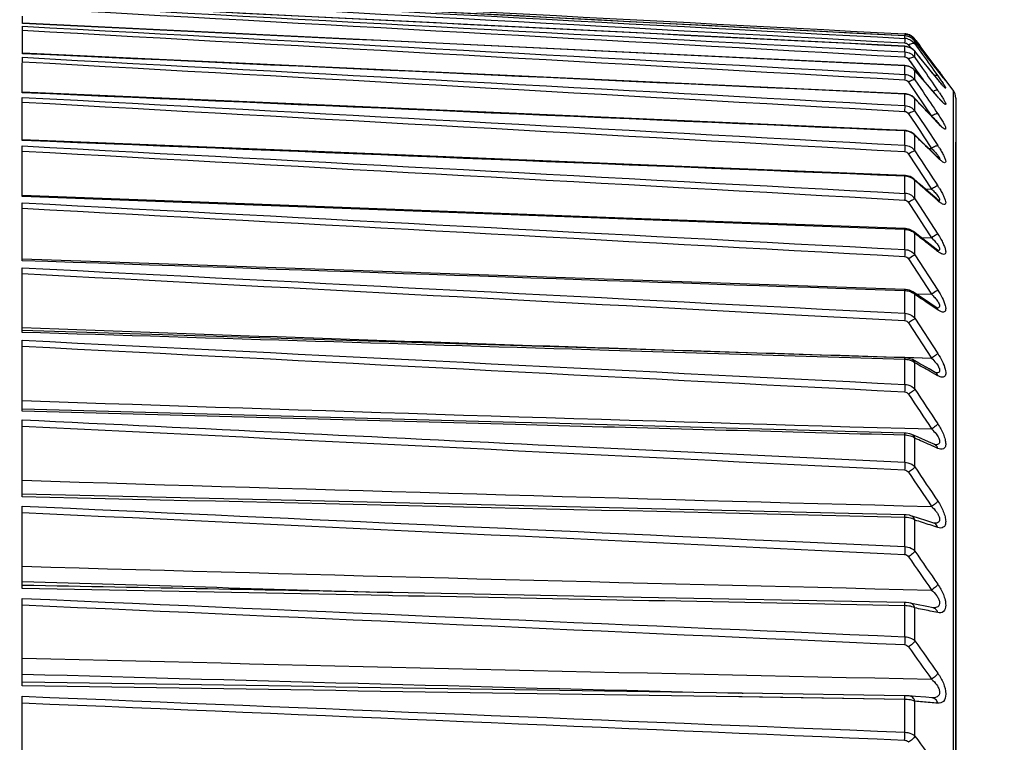
# Model space of a CAD drawing. Extents: x -169 to 3021, y -456 to 1822.
# Drawn here: x 1325 to 1362, y 1348 to 1375 of the extents above; entities that cross this region are included whole.
import ezdxf

# ---------------------------------------------------------------- set-up
doc = ezdxf.new("R2010")
doc.units = 0
doc.header["$LTSCALE"] = 65.395
doc.header["$PDMODE"] = 3
doc.header["$PDSIZE"] = 1
doc.layers.get('0').update_dxf_attribs({"linetype": 'CONTINUOUS'})
doc.layers.get('Defpoints').update_dxf_attribs({"linetype": 'CONTINUOUS'})
doc.layers.add('AM_5', color=3, linetype='CONTINUOUS', lineweight=25)
doc.layers.add('B35LH-A06-LEDXF_CONTINUOUS_LINE', color=7, linetype='CONTINUOUS')
doc.styles.get("Standard").update_dxf_attribs({"font": 'txt', "width": 0.8})
doc.dimstyles.new('STANDARD$0', dxfattribs={"dimtxt": 20, "dimasz": 20, "dimexe": 2, "dimexo": 10, "dimgap": 5, "dimtad": 1, "dimdsep": 46, "dimtxsty": 'Standard', "dimblk": '_ARROW_FILLED', "dimcen": 0.09, "dimadec": 0, "dimazin": 0, "dimtp": 0.01, "dimtm": 0.01, "dimtfac": 1, "dimtofl": 0, "dimtmove": 0, "dimatfit": 3, "dimldrblk": '_ARROW_FILLED', "dimfxl": 1, "dimtolj": 1, "dimarcsym": 0})

# ---------------------------------------------------------------- blocks, each defined once
blk = doc.blocks.new('_ARROW_FILLED')
at = {"color": 0, "linetype": 'ByBlock'}
blk.add_solid([(0, 0), (-1, 0.15), (-1, -0.15)], dxfattribs=at)
blk = doc.blocks.new('*D15')
at = {"layer": 'AM_5', "color": 0, "lineweight": -2, "transparency": 16777216}
for p, q in [((1259.902, 1562.182), (1430.532, 1562.182)), ((1428.532, 1542.182), (1428.532, 1098.182)), ((1259.902, 1078.182), (1430.532, 1078.182))]:
    blk.add_line(p, q, dxfattribs=at)
at = {"layer": 'Defpoints', "color": 0, "transparency": 16777216}
for p in [(1249.902, 1562.182), (1249.902, 1078.182), (1428.532, 1078.182)]:
    blk.add_point(p, dxfattribs=at)
at = {"layer": 'AM_5', "color": 0, "lineweight": -2, "transparency": 16777216, "xscale": 20, "yscale": 20, "zscale": 20}
for p, rotation in [((1428.532, 1562.182), 90), ((1428.532, 1078.182), 270)]:
    blk.add_blockref('_ARROW_FILLED', p, dxfattribs=dict(at, rotation=rotation))
at = {"layer": 'AM_5', "color": 0, "transparency": 16777216, "insert": (1413.532, 1320.182), "char_height": 20, "attachment_point": 5, "rotation": 90}
blk.add_mtext('\\A1;484', dxfattribs=at)

msp = doc.modelspace()

# ---------------------------------------------------------------- linework, layer by layer
at = {"layer": 'B35LH-A06-LEDXF_CONTINUOUS_LINE', "color": 7, "linetype": 'Continuous'}
for p, q in [((1325.008, 1375.312), (1325.008, 1375.584)), ((1325.008, 1374.898), (1325.008, 1375.21)), ((1357.033, 1374.978), (1358.076, 1374.923)), ((1325.008, 1374.182), (1325.008, 1374.898)), ((1358.076, 1374.848), (1358.076, 1374.849)), ((1358.076, 1374.753), (1358.076, 1374.848)), ((1359.88, 1372.817), (1358.45, 1374.724)), ((1358.45, 1374.551), (1358.45, 1374.652)), ((1358.733, 1374.285), (1358.45, 1374.652)), ((1358.45, 1374.551), (1358.737, 1374.15)), ((1358.484, 1374.678), (1358.629, 1374.484)), ((1358.484, 1374.678), (1358.629, 1374.484)), ((1358.076, 1374.455), (1358.075, 1374.458)), ((1358.076, 1374.247), (1358.076, 1374.455)), ((1358.214, 1374.504), (1358.292, 1374.395)), ((1358.685, 1373.978), (1358.442, 1374.275)), ((1358.45, 1374.264), (1358.442, 1374.275)), ((1358.45, 1374.043), (1358.45, 1374.264)), ((1325.007, 1373.632), (1325.008, 1374.045)), ((1358.214, 1373.976), (1358.502, 1373.561)), ((1358.281, 1373.879), (1358.502, 1373.561)), ((1358.45, 1374.043), (1358.737, 1373.629)), ((1359.071, 1373.504), (1358.685, 1373.978)), ((1325.007, 1372.718), (1325.007, 1373.632)), ((1358.076, 1373.728), (1358.074, 1373.735)), ((1358.209, 1373.711), (1358.074, 1373.735)), ((1358.076, 1373.407), (1358.076, 1373.728)), ((1358.366, 1373.629), (1358.209, 1373.711)), ((1358.435, 1373.564), (1358.366, 1373.629)), ((1358.679, 1373.285), (1358.435, 1373.564)), ((1358.449, 1373.542), (1358.435, 1373.564)), ((1358.449, 1373.202), (1358.449, 1373.542)), ((1358.733, 1373.218), (1358.449, 1373.542)), ((1358.502, 1373.561), (1358.753, 1373.2)), ((1359.328, 1373.187), (1359.071, 1373.504)), ((1359.404, 1373.415), (1359.305, 1373.543)), ((1359.307, 1373.54), (1359.305, 1373.543)), ((1358.214, 1373.116), (1358.502, 1372.69)), ((1358.449, 1373.202), (1358.757, 1372.748)), ((1359.065, 1372.841), (1358.679, 1373.285)), ((1359.019, 1372.889), (1358.733, 1373.218)), ((1359.307, 1373.212), (1359.3, 1373.222)), ((1359.443, 1373.364), (1359.404, 1373.415)), ((1359.292, 1372.575), (1359.019, 1372.889)), ((1359.294, 1372.577), (1359.065, 1372.841)), ((1359.88, 1372.817), (1359.88, 1372.517)), ((1325.007, 1372.037), (1325.007, 1372.547)), ((1358.075, 1372.67), (1358.073, 1372.683)), ((1358.124, 1372.678), (1358.073, 1372.683)), ((1358.075, 1372.239), (1358.075, 1372.67)), ((1358.33, 1372.605), (1358.124, 1372.678)), ((1358.427, 1372.526), (1358.33, 1372.605)), ((1358.671, 1372.267), (1358.427, 1372.526)), ((1358.449, 1372.492), (1358.427, 1372.525)), ((1358.449, 1372.035), (1358.449, 1372.492)), ((1358.502, 1372.69), (1358.788, 1372.266)), ((1359.307, 1372.557), (1359.292, 1372.575)), ((1359.338, 1372.527), (1359.294, 1372.577)), ((1359.307, 1372.557), (1359.294, 1372.577)), ((1359.88, 1372.517), (1359.879, 1322.933)), ((1359.98, 1372.517), (1359.979, 1371.099)), ((1325.007, 1370.931), (1325.007, 1372.037)), ((1358.075, 1372.239), (1358.064, 1372.02)), ((1358.449, 1372.035), (1358.84, 1371.446)), ((1359.057, 1371.856), (1358.671, 1372.267)), ((1358.788, 1372.266), (1359.073, 1371.844)), ((1358.213, 1371.93), (1358.456, 1371.564)), ((1359.282, 1371.606), (1359.019, 1371.887)), ((1359.286, 1371.61), (1359.057, 1371.856)), ((1359.307, 1371.579), (1359.282, 1371.606)), ((1359.356, 1371.538), (1359.286, 1371.61)), ((1359.307, 1371.579), (1359.286, 1371.61)), ((1358.075, 1371.289), (1358.073, 1371.309)), ((1358.124, 1371.305), (1358.073, 1371.309)), ((1358.075, 1370.75), (1358.075, 1371.289)), ((1358.314, 1371.243), (1358.124, 1371.305)), ((1358.418, 1371.167), (1358.314, 1371.243)), ((1358.456, 1371.564), (1358.628, 1371.306)), ((1358.628, 1371.306), (1358.788, 1371.063)), ((1358.628, 1371.306), (1358.788, 1371.063)), ((1358.84, 1371.446), (1359.307, 1370.74)), ((1358.661, 1370.931), (1358.418, 1371.167)), ((1358.449, 1371.119), (1358.418, 1371.167)), ((1358.449, 1370.549), (1358.449, 1371.119)), ((1359.047, 1370.554), (1358.661, 1370.931)), ((1358.788, 1371.063), (1359.073, 1370.633)), ((1359.979, 1371.1), (1359.979, 1322.918)), ((1359.982, 1322.851), (1359.98, 1370.867)), ((1325.007, 1368.83), (1325.007, 1370.727)), ((1358.449, 1370.549), (1358.614, 1370.297)), ((1358.449, 1370.549), (1358.614, 1370.297)), ((1358.962, 1370.637), (1359.073, 1370.633)), ((1358.962, 1370.637), (1359.073, 1370.633)), ((1359.285, 1370.321), (1359.047, 1370.554)), ((1358.213, 1370.425), (1358.502, 1369.985)), ((1359.307, 1370.284), (1359.269, 1370.321)), ((1359.307, 1370.284), (1359.277, 1370.329)), ((1358.502, 1369.985), (1358.788, 1369.547)), ((1358.092, 1369.621), (1358.072, 1369.622)), ((1358.075, 1368.949), (1358.075, 1369.593)), ((1358.65, 1369.284), (1358.406, 1369.496)), ((1358.449, 1369.432), (1358.406, 1369.496)), ((1358.449, 1368.751), (1358.449, 1369.432)), ((1358.788, 1369.547), (1359.073, 1369.111)), ((1359.036, 1368.944), (1358.65, 1369.284)), ((1358.836, 1369.12), (1359.073, 1369.111)), ((1358.836, 1369.119), (1359.073, 1369.111)), ((1358.449, 1368.751), (1358.626, 1368.479)), ((1359.306, 1368.681), (1359.019, 1368.935)), ((1359.265, 1368.742), (1359.036, 1368.944)), ((1359.284, 1368.726), (1359.265, 1368.742)), ((1359.306, 1368.681), (1359.265, 1368.742)), ((1325.007, 1366.43), (1325.007, 1368.595)), ((1358.213, 1368.61), (1358.502, 1368.167)), ((1358.626, 1368.479), (1359.306, 1367.429)), ((1358.502, 1368.167), (1358.788, 1367.726)), ((1358.075, 1367.592), (1356.977, 1367.633)), ((1358.075, 1367.592), (1356.977, 1367.633)), ((1358.092, 1367.631), (1358.071, 1367.632)), ((1358.075, 1366.848), (1358.075, 1367.592)), ((1358.788, 1367.726), (1359.073, 1367.287)), ((1358.635, 1367.336), (1358.392, 1367.524)), ((1358.449, 1367.442), (1358.392, 1367.524)), ((1358.449, 1366.655), (1358.449, 1367.442)), ((1359.022, 1367.036), (1358.635, 1367.336)), ((1358.681, 1367.301), (1359.073, 1367.287)), ((1358.681, 1367.3), (1359.073, 1367.287)), ((1359.306, 1366.778), (1359.018, 1367.003)), ((1359.251, 1366.857), (1359.022, 1367.036)), ((1359.306, 1366.778), (1359.234, 1366.835)), ((1359.282, 1366.834), (1359.252, 1366.857)), ((1359.306, 1366.778), (1359.252, 1366.857)), ((1358.213, 1366.497), (1359.073, 1365.173)), ((1358.449, 1366.655), (1359.306, 1365.331)), ((1325.007, 1363.745), (1325.007, 1366.164)), ((1358.075, 1365.299), (1355.486, 1365.388)), ((1358.1, 1365.35), (1358.07, 1365.352)), ((1358.251, 1365.321), (1358.1, 1365.35)), ((1358.374, 1365.262), (1358.251, 1365.321)), ((1358.075, 1364.459), (1358.075, 1365.299)), ((1358.618, 1365.1), (1358.374, 1365.262)), ((1358.449, 1364.272), (1358.449, 1365.16)), ((1358.479, 1365.193), (1359.073, 1365.173)), ((1358.479, 1365.192), (1359.073, 1365.173)), ((1359.005, 1364.842), (1358.618, 1365.1)), ((1359.235, 1364.687), (1359.005, 1364.842)), ((1359.306, 1364.588), (1359.018, 1364.782)), ((1359.271, 1364.664), (1359.235, 1364.687)), ((1353.981, 1364.408), (1358.063, 1364.189)), ((1353.981, 1364.408), (1358.063, 1364.189)), ((1358.449, 1364.272), (1359.306, 1362.955)), ((1358.213, 1364.098), (1359.073, 1362.781)), ((1325.007, 1360.791), (1325.007, 1363.45)), ((1346.819, 1363.168), (1346.979, 1363.163)), ((1346.819, 1363.168), (1346.979, 1363.163)), ((1358.068, 1362.795), (1346.978, 1363.137)), ((1358.075, 1362.728), (1346.976, 1363.07)), ((1358.096, 1362.793), (1358.068, 1362.795)), ((1358.069, 1362.813), (1359.073, 1362.781)), ((1358.069, 1362.811), (1358.356, 1362.802)), ((1358.356, 1362.802), (1359.073, 1362.781)), ((1358.075, 1361.797), (1358.075, 1362.728)), ((1358.597, 1362.589), (1358.353, 1362.724)), ((1358.449, 1361.617), (1358.449, 1362.601)), ((1358.984, 1362.374), (1358.597, 1362.589)), ((1359.214, 1362.244), (1358.984, 1362.374)), ((1359.306, 1362.124), (1359.018, 1362.286)), ((1359.221, 1362.172), (1359.018, 1362.286)), ((1359.256, 1362.224), (1359.214, 1362.244)), ((1359.306, 1362.124), (1359.221, 1362.172)), ((1359.251, 1362.225), (1359.256, 1362.224)), ((1343.485, 1360.373), (1325.007, 1360.875)), ((1343.483, 1360.29), (1325.007, 1360.791)), ((1325.007, 1357.587), (1325.007, 1360.469)), ((1344.682, 1360.258), (1343.483, 1360.29)), ((1344.682, 1360.258), (1343.483, 1360.29)), ((1344.684, 1360.341), (1343.485, 1360.373)), ((1358.067, 1359.977), (1344.684, 1360.341)), ((1358.073, 1360.156), (1359.073, 1360.127)), ((1358.073, 1360.155), (1359.073, 1360.127)), ((1358.124, 1359.973), (1358.067, 1359.977)), ((1358.075, 1358.879), (1358.075, 1359.894)), ((1358.572, 1359.818), (1358.328, 1359.925)), ((1358.96, 1359.647), (1358.572, 1359.818)), ((1344.962, 1359.51), (1358.075, 1358.879)), ((1358.449, 1358.706), (1358.449, 1359.78)), ((1359.19, 1359.543), (1358.96, 1359.647)), ((1359.178, 1359.46), (1359.018, 1359.531)), ((1359.306, 1359.402), (1359.018, 1359.531)), ((1359.306, 1359.402), (1359.178, 1359.46)), ((1359.215, 1359.534), (1359.19, 1359.543)), ((1359.211, 1359.534), (1359.21, 1359.534)), ((1359.214, 1359.534), (1359.215, 1359.534)), ((1325.007, 1354.152), (1325.007, 1357.24)), ((1358.124, 1356.912), (1358.066, 1356.915)), ((1358.544, 1356.803), (1358.299, 1356.881)), ((1358.075, 1355.722), (1358.075, 1356.816)), ((1358.449, 1355.558), (1358.449, 1356.716)), ((1358.931, 1356.677), (1358.544, 1356.803)), ((1359.162, 1356.6), (1358.931, 1356.677)), ((1359.173, 1356.597), (1359.162, 1356.6)), ((1359.177, 1356.596), (1359.173, 1356.597)), ((1359.176, 1356.596), (1359.175, 1356.596)), ((1353.977, 1355.91), (1358.075, 1355.722)), ((1338.729, 1353.886), (1325.007, 1354.152)), ((1338.877, 1353.884), (1338.729, 1353.886)), ((1338.877, 1353.884), (1338.729, 1353.886)), ((1325.007, 1350.508), (1325.007, 1353.783)), ((1358.065, 1353.629), (1347.531, 1353.834)), ((1358.511, 1353.561), (1358.266, 1353.61)), ((1358.075, 1352.346), (1358.075, 1353.511)), ((1358.449, 1352.192), (1358.449, 1353.426)), ((1359.138, 1353.431), (1359.138, 1353.431)), ((1351.94, 1350.233), (1351.85, 1350.235)), ((1351.981, 1350.232), (1351.85, 1350.234)), ((1358.063, 1350.138), (1351.972, 1350.232)), ((1351.981, 1350.231), (1352.015, 1350.231)), ((1351.981, 1350.231), (1352.015, 1350.231)), ((1325.007, 1346.676), (1325.007, 1350.118)), ((1351.979, 1350.095), (1351.848, 1350.097)), ((1358.075, 1350.002), (1351.848, 1350.097)), ((1358.075, 1350.002), (1351.979, 1350.095)), ((1358.075, 1348.771), (1358.075, 1350.002)), ((1358.476, 1350.112), (1358.231, 1350.132)), ((1358.449, 1348.629), (1358.449, 1349.931)), ((1359.097, 1350.057), (1359.094, 1350.058)), ((1359.098, 1350.057), (1359.097, 1350.057))]:
    msp.add_line(p, q, dxfattribs=at)
for points in [[(1358.076, 1374.849), (1347.544, 1375.391), (1336.338, 1375.967), (1325.008, 1376.549)], [(1358.075, 1374.458), (1347.543, 1374.983), (1336.337, 1375.542), (1325.008, 1376.106)], [(1358.074, 1373.735), (1347.542, 1374.24), (1336.336, 1374.777), (1325.008, 1375.319)], [(1358.073, 1372.683), (1347.541, 1373.165), (1336.335, 1373.677), (1325.008, 1374.195)], [(1358.442, 1374.275), (1358.304, 1374.391), (1358.105, 1374.456), (1358.075, 1374.458)], [(1359.532, 1372.954), (1359.533, 1372.953), (1359.517, 1372.969), (1359.485, 1373.003), (1359.442, 1373.052), (1359.389, 1373.114), (1359.328, 1373.187)], [(1359.575, 1373.198), (1359.578, 1373.196), (1359.575, 1373.2), (1359.561, 1373.216), (1359.54, 1373.241), (1359.513, 1373.276), (1359.48, 1373.317), (1359.443, 1373.364)], [(1358.073, 1371.309), (1347.54, 1371.765), (1336.334, 1372.25), (1325.007, 1372.739)], [(1359.49, 1372.37), (1359.493, 1372.368), (1359.48, 1372.379), (1359.444, 1372.412), (1359.395, 1372.463), (1359.338, 1372.527)], [(1359.444, 1371.457), (1359.451, 1371.453), (1359.445, 1371.457), (1359.41, 1371.487), (1359.356, 1371.538)], [(1358.072, 1369.622), (1347.538, 1370.049), (1336.333, 1370.503), (1325.007, 1370.961)], [(1359.407, 1370.215), (1359.414, 1370.213), (1359.4, 1370.222), (1359.352, 1370.26), (1359.285, 1370.321)], [(1358.406, 1369.496), (1358.269, 1369.58), (1358.092, 1369.621)], [(1358.071, 1367.632), (1347.537, 1368.028), (1336.332, 1368.448), (1325.007, 1368.872)], [(1359.375, 1368.659), (1359.373, 1368.66), (1359.342, 1368.68), (1359.284, 1368.726)], [(1358.392, 1367.524), (1358.263, 1367.595), (1358.092, 1367.631)], [(1359.325, 1366.804), (1359.333, 1366.802), (1359.326, 1366.806), (1359.282, 1366.834)], [(1358.07, 1365.352), (1347.536, 1365.713), (1336.33, 1366.097), (1325.007, 1366.485)], [(1359.293, 1364.653), (1359.297, 1364.652), (1359.271, 1364.664)], [(1346.978, 1363.137), (1336.329, 1363.465), (1325.007, 1363.813)], [(1358.353, 1362.724), (1358.232, 1362.772), (1358.096, 1362.793)], [(1358.33, 1359.924), (1358.26, 1359.949), (1358.124, 1359.973)], [(1358.066, 1356.915), (1347.532, 1357.162), (1336.327, 1357.424), (1325.007, 1357.688)], [(1358.301, 1356.881), (1358.243, 1356.896), (1358.124, 1356.912)], [(1347.531, 1353.834), (1338.834, 1354.003), (1338.767, 1354.005), (1338.731, 1354.006)], [(1358.266, 1353.61), (1358.219, 1353.618), (1358.125, 1353.627), (1358.065, 1353.629)], [(1359.129, 1353.432), (1358.899, 1353.481), (1358.511, 1353.561)], [(1359.138, 1353.431), (1359.134, 1353.431), (1359.129, 1353.432)], [(1358.232, 1350.132), (1358.135, 1350.137), (1358.064, 1350.138)], [(1359.094, 1350.058), (1358.864, 1350.079), (1358.476, 1350.112)]]:
    msp.add_lwpolyline(points, dxfattribs=at)
for centre, radius, start, end in [((1358.049, 1374.422), 0.502, 72.4413, 86.9718), ((1358.05, 1374.424), 0.5, 36.8709, 87.001), ((1358.05, 1374.406), 0.498, 76.6095, 86.979), ((1358.049, 1374.259), 0.495, 72.2057, 86.9469), ((1358.049, 1374.423), 0.501, 61.2444, 72.3988), ((1358.049, 1374.422), 0.502, 46.8872, 61.2052), ((1358.049, 1374.423), 0.501, 36.8746, 46.8483), ((1358.043, 1374.25), 0.506, 36.4557, 46.4145), ((1358.049, 1373.936), 0.521, 81.2365, 87.0676), ((1358.046, 1374.382), 0.207, 35.7461, 45.6388), ((1358.054, 1373.95), 0.505, 58.8634, 62.3614), ((1358.068, 1373.966), 0.484, 37.9656, 41.0542), ((1022.116, 1122.64), 420.318, 36.6564, 36.81093), ((1070.161, 1151.427), 364.609, 37.53042, 37.67819), ((1129.241, 1186.556), 296.261, 39.05284, 39.21214), ((1358.049, 1373.191), 0.537, 77.5359, 87.1381), ((1358.051, 1373.201), 0.528, 66.8834, 77.5299), ((1358.055, 1373.212), 0.515, 60.6672, 66.8611), ((1358.059, 1373.219), 0.507, 58.1953, 60.6544), ((1385.807, 1393.894), 33.415, 217.5269, 217.7164), ((1379.723, 1389.188), 25.723, 217.7149, 217.9211), ((1366.378, 1378.945), 9.103, 219.036, 219.7052), ((1352.295, 1367.955), 8.526, 33.9372, 34.6733), ((1359.48, 1372.517), 0.5, 0.001, 36.8709), ((1358.048, 1372.112), 0.559, 77.9993, 87.2278), ((1358.051, 1372.126), 0.545, 69.2008, 77.9959), ((1358.058, 1372.143), 0.527, 61.6549, 69.1933), ((1216.158, 1238.027), 195.775, 43.25916, 43.38016), ((1362.896, 1375.658), 4.744, 220.8326, 222.0634), ((1215.581, 1237.484), 196.567, 43.13747, 43.25918), ((1358.048, 1370.704), 0.586, 78.5363, 87.3346), ((1358.052, 1370.723), 0.567, 70.4106, 78.536), ((1361.461, 1373.584), 2.943, 222.9559, 224.8498), ((1247.323, 1256.168), 159.884, 45.82774, 45.96929), ((1246.854, 1255.685), 160.557, 45.68538, 45.82776), ((1246.332, 1255.151), 161.303, 45.561, 45.68536), ((1355.038, 1367.917), 5.117, 32.1992, 33.474), ((1360.796, 1371.8), 2.125, 225.5064, 227.194), ((1360.526, 1371.51), 1.729, 227.2178, 228.2106), ((1358.048, 1368.974), 0.619, 79.1444, 87.4578), ((1358.053, 1368.999), 0.594, 71.4229, 79.1485), ((1272.665, 1270.75), 130.756, 48.83511, 49), ((1272.296, 1270.327), 131.317, 48.66927, 48.83513), ((1355.671, 1366.862), 4.341, 31.6146, 33.1363), ((1358.051, 1368.452), 0.499, 36.9783, 87.188), ((1360.403, 1369.92), 1.655, 228.4987, 229.1472), ((1360.246, 1369.737), 1.414, 229.1121, 231.093), ((1358.047, 1366.931), 0.661, 79.8202, 87.5962), ((1358.053, 1366.964), 0.628, 72.5549, 79.8284), ((1293.184, 1282.294), 107.283, 52.33912, 52.53023), ((1292.908, 1281.936), 107.736, 52.14689, 52.33916), ((1357.252, 1365.386), 2.633, 44.299, 46.2283), ((1358.047, 1364.585), 0.715, 80.5602, 87.7489), ((1358.054, 1364.627), 0.672, 73.8024, 80.572), ((1309.693, 1291.172), 88.608, 56.39655, 56.61648), ((1309.501, 1290.882), 88.956, 56.17528, 56.39659), ((1359.139, 1364.546), 0.17, 46.7575, 55.8573), ((1585.863, 8575.603), 7216.395, 267.9284403, 268.1017266), ((1484.335, 5519.457), 4158.563, 268.107197, 268.260066), ((1358.046, 1361.945), 0.783, 81.3601, 87.9146), ((1358.055, 1361.999), 0.729, 75.1605, 81.3749), ((1322.895, 1297.649), 74.046, 61.05407, 61.30459), ((1322.777, 1297.434), 74.291, 60.80192, 61.05413), ((1359.123, 1362.084), 0.184, 49.7758, 60.3988), ((1534.586, 7517.706), 6160.081, 268.0502981, 268.3579964), ((1358.046, 1359.022), 0.873, 82.2156, 88.0924), ((1333.429, 1301.92), 63.039, 66.33426, 66.61542), ((1333.37, 1301.786), 63.185, 66.05104, 66.33433), ((1359.11, 1359.367), 0.193, 59.0046, 65.5025), ((1528.995, 7857.466), 6502.46, 268.2022865, 268.5025783), ((1358.045, 1355.823), 0.993, 83.1213, 88.2809), ((1341.886, 1304.101), 55.16, 71.9052, 72.5264), ((1341.837, 1303.951), 55.318, 71.591, 71.9051), ((1527.169, 8449.603), 7097.497, 268.3677921, 268.642888), ((1358.044, 1352.35), 1.162, 84.072, 88.479), ((1348.87, 1304.363), 49.989, 78.622, 78.9535), ((1348.881, 1304.413), 49.937, 78.2874, 78.6221), ((1348.874, 1304.382), 49.969, 77.9498, 78.2872), ((1868.009, 1712.816), 624.26, 215.287622, 215.423625), ((1858.298, 1706.903), 613.241, 215.365257, 215.503836), ((1524.965, 9215.228), 7866.219, 268.5433896, 268.7915845), ((1594.484, 10951.841), 9604.672, 268.3922468, 268.5524366), ((1358.042, 1348.59), 1.412, 85.0616, 88.6856), ((1354.933, 1302.706), 47.355, 85.3979, 85.7421), ((1354.945, 1302.86), 47.201, 85.0499, 85.398), ((1354.951, 1302.931), 47.129, 84.6981, 85.0497), ((1350.598, 1348.918), 7.478, 356.6053, 358.8772), ((1751.738, 1637.855), 488.189, 216.33083, 216.50035)]:
    msp.add_arc(centre, radius, start, end, dxfattribs=at)
for points in [[(1325.008, 1376.653), (1335.683, 1376.096), (1346.358, 1375.537), (1357.033, 1374.978)], [(1358.076, 1374.848), (1347.053, 1375.416), (1336.031, 1375.983), (1325.008, 1376.549)], [(1325.008, 1376.401), (1336.027, 1375.8), (1347.046, 1375.196), (1358.064, 1374.587)], [(1325.03, 1376.518), (1336.045, 1375.93), (1347.061, 1375.342), (1358.076, 1374.753)], [(1358.076, 1374.455), (1347.053, 1375.005), (1336.03, 1375.555), (1325.008, 1376.103)], [(1325.008, 1376.037), (1336.03, 1375.441), (1347.053, 1374.844), (1358.076, 1374.247)], [(1325.008, 1375.902), (1336.027, 1375.293), (1347.045, 1374.679), (1358.064, 1374.062)], [(1358.076, 1373.728), (1347.053, 1374.257), (1336.03, 1374.785), (1325.008, 1375.312)], [(1325.008, 1375.21), (1336.03, 1374.61), (1347.053, 1374.009), (1358.076, 1373.407)], [(1325.008, 1375.06), (1336.027, 1374.445), (1347.045, 1373.827), (1358.064, 1373.204)], [(1358.064, 1374.587), (1358.11, 1374.584), (1358.158, 1374.563), (1358.19, 1374.531)], [(1358.364, 1374.794), (1358.306, 1374.84), (1358.237, 1374.874), (1358.165, 1374.891)], [(1358.201, 1374.73), (1358.271, 1374.707), (1358.338, 1374.668), (1358.392, 1374.617)], [(1358.075, 1372.67), (1347.053, 1373.175), (1336.03, 1373.679), (1325.008, 1374.182)], [(1358.289, 1374.398), (1358.239, 1374.424), (1358.184, 1374.442), (1358.128, 1374.45)], [(1358.433, 1374.284), (1358.399, 1374.322), (1358.359, 1374.356), (1358.316, 1374.382)], [(1358.787, 1373.851), (1358.675, 1373.989), (1358.562, 1374.126), (1358.45, 1374.264)], [(1325.008, 1374.045), (1336.03, 1373.444), (1347.053, 1372.842), (1358.075, 1372.239)], [(1325.008, 1373.879), (1336.026, 1373.263), (1347.045, 1372.644), (1358.064, 1372.02)], [(1358.064, 1374.062), (1358.121, 1374.059), (1358.181, 1374.023), (1358.214, 1373.976)], [(1358.737, 1374.15), (1358.927, 1373.885), (1359.117, 1373.62), (1359.307, 1373.355)], [(1358.449, 1373.542), (1358.415, 1373.585), (1358.373, 1373.622), (1358.327, 1373.65)], [(1358.737, 1373.629), (1358.927, 1373.354), (1359.117, 1373.08), (1359.307, 1372.806)], [(1359.307, 1373.576), (1359.298, 1373.588), (1359.281, 1373.596), (1359.266, 1373.598)], [(1358.064, 1373.204), (1358.122, 1373.201), (1358.181, 1373.164), (1358.214, 1373.116)], [(1358.075, 1371.289), (1347.053, 1371.766), (1336.03, 1372.242), (1325.007, 1372.718)], [(1358.757, 1372.748), (1358.94, 1372.476), (1359.124, 1372.204), (1359.307, 1371.932)], [(1359.174, 1372.788), (1359.159, 1372.782), (1359.145, 1372.776), (1359.131, 1372.769)], [(1325.007, 1372.547), (1336.03, 1371.949), (1347.053, 1371.35), (1358.075, 1370.75)], [(1325.007, 1372.368), (1336.026, 1371.754), (1347.045, 1371.137), (1358.064, 1370.516)], [(1358.449, 1372.492), (1358.41, 1372.539), (1358.361, 1372.578), (1358.308, 1372.606)], [(1358.064, 1372.02), (1358.122, 1372.017), (1358.181, 1371.979), (1358.213, 1371.93)], [(1358.075, 1369.593), (1347.053, 1370.04), (1336.03, 1370.485), (1325.007, 1370.931)], [(1325.007, 1370.727), (1336.03, 1370.135), (1347.053, 1369.543), (1358.075, 1368.949)], [(1325.007, 1370.534), (1336.026, 1369.927), (1347.045, 1369.317), (1358.063, 1368.702)], [(1358.064, 1370.516), (1358.122, 1370.513), (1358.181, 1370.474), (1358.213, 1370.425)], [(1358.614, 1370.297), (1358.845, 1369.943), (1359.076, 1369.589), (1359.307, 1369.236)], [(1359.373, 1370.243), (1359.37, 1370.236), (1359.362, 1370.231), (1359.354, 1370.23)], [(1356.977, 1367.633), (1346.32, 1368.033), (1335.664, 1368.432), (1325.007, 1368.83)], [(1358.063, 1368.702), (1358.122, 1368.699), (1358.181, 1368.659), (1358.213, 1368.61)], [(1325.007, 1368.595), (1336.03, 1368.013), (1347.052, 1367.431), (1358.075, 1366.848)], [(1325.007, 1368.391), (1336.026, 1367.794), (1347.045, 1367.193), (1358.063, 1366.589)], [(1359.306, 1367.429), (1359.347, 1367.366), (1359.386, 1367.302), (1359.423, 1367.237)], [(1359.325, 1366.809), (1359.316, 1366.807), (1359.307, 1366.807), (1359.298, 1366.807)], [(1355.486, 1365.388), (1345.326, 1365.736), (1335.167, 1366.083), (1325.007, 1366.43)], [(1358.063, 1366.589), (1358.122, 1366.586), (1358.181, 1366.546), (1358.213, 1366.497)], [(1325.007, 1366.164), (1336.03, 1365.597), (1347.052, 1365.028), (1358.075, 1364.459)], [(1325.007, 1365.95), (1334.665, 1365.438), (1344.323, 1364.924), (1353.981, 1364.408)], [(1359.306, 1365.331), (1359.366, 1365.238), (1359.422, 1365.143), (1359.472, 1365.044)], [(1358.449, 1365.16), (1358.436, 1365.2), (1358.409, 1365.239), (1358.374, 1365.262)], [(1359.073, 1365.173), (1359.114, 1365.133), (1359.154, 1365.092), (1359.192, 1365.05)], [(1359.306, 1364.588), (1359.296, 1364.619), (1359.279, 1364.648), (1359.256, 1364.67)], [(1358.063, 1364.189), (1358.122, 1364.186), (1358.181, 1364.147), (1358.213, 1364.098)], [(1346.976, 1363.07), (1339.653, 1363.295), (1332.33, 1363.52), (1325.007, 1363.745)], [(1325.007, 1363.45), (1336.03, 1362.9), (1347.052, 1362.349), (1358.075, 1361.797)], [(1325.007, 1363.227), (1336.026, 1362.661), (1347.045, 1362.091), (1358.063, 1361.519)], [(1359.073, 1362.781), (1359.133, 1362.724), (1359.19, 1362.663), (1359.241, 1362.598)], [(1358.449, 1362.601), (1358.434, 1362.651), (1358.399, 1362.699), (1358.353, 1362.724)], [(1359.306, 1362.124), (1359.295, 1362.162), (1359.272, 1362.199), (1359.242, 1362.224)], [(1358.063, 1361.519), (1358.121, 1361.516), (1358.181, 1361.477), (1358.213, 1361.428)], [(1358.213, 1361.428), (1358.499, 1360.994), (1358.786, 1360.56), (1359.073, 1360.127)], [(1358.449, 1361.617), (1358.734, 1361.183), (1359.02, 1360.749), (1359.306, 1360.315)], [(1325.007, 1360.469), (1331.659, 1360.15), (1338.31, 1359.83), (1344.962, 1359.51)], [(1325.007, 1360.238), (1336.026, 1359.693), (1347.045, 1359.144), (1358.063, 1358.593)], [(1358.075, 1359.894), (1353.611, 1360.015), (1349.146, 1360.137), (1344.682, 1360.258)], [(1359.073, 1360.127), (1359.133, 1360.07), (1359.191, 1360.009), (1359.241, 1359.944)], [(1358.449, 1358.706), (1358.734, 1358.28), (1359.02, 1357.854), (1359.306, 1357.428)], [(1358.063, 1358.593), (1358.121, 1358.59), (1358.181, 1358.553), (1358.213, 1358.505)], [(1358.213, 1358.505), (1358.499, 1358.078), (1358.786, 1357.652), (1359.073, 1357.226)], [(1358.075, 1356.816), (1347.052, 1357.073), (1336.03, 1357.33), (1325.007, 1357.587)], [(1325.007, 1357.24), (1334.664, 1356.797), (1344.321, 1356.354), (1353.977, 1355.91)], [(1325.007, 1357.003), (1336.026, 1356.482), (1347.044, 1355.957), (1358.063, 1355.431)], [(1358.063, 1355.431), (1358.121, 1355.428), (1358.18, 1355.392), (1358.213, 1355.344)], [(1358.449, 1355.558), (1358.734, 1355.142), (1359.02, 1354.726), (1359.306, 1354.311)], [(1358.213, 1355.344), (1358.499, 1354.928), (1358.786, 1354.513), (1359.073, 1354.097)], [(1325.007, 1354.419), (1329.582, 1354.279), (1334.156, 1354.141), (1338.731, 1354.006)], [(1338.876, 1354.002), (1334.253, 1354.092), (1329.63, 1354.181), (1325.007, 1354.271)], [(1358.075, 1353.511), (1351.675, 1353.636), (1345.276, 1353.76), (1338.877, 1353.884)], [(1325.007, 1353.783), (1336.029, 1353.304), (1347.052, 1352.825), (1358.075, 1352.346)], [(1325.007, 1353.54), (1336.026, 1353.047), (1347.044, 1352.55), (1358.063, 1352.051)], [(1358.063, 1352.051), (1358.12, 1352.048), (1358.18, 1352.014), (1358.213, 1351.968)], [(1351.85, 1350.234), (1342.903, 1350.372), (1333.955, 1350.508), (1325.007, 1350.643)], [(1351.848, 1350.097), (1342.901, 1350.234), (1333.954, 1350.371), (1325.007, 1350.508)], [(1325.007, 1350.118), (1336.029, 1349.67), (1347.052, 1349.22), (1358.075, 1348.771)], [(1325.007, 1349.872), (1336.026, 1349.409), (1347.044, 1348.943), (1358.063, 1348.475)]]:
    msp.add_open_spline(points, degree=3, dxfattribs=at)
for points, knots in [([(1358.076, 1374.923), (1358.074, 1374.923), (1358.076, 1374.913), (1358.072, 1374.903), (1358.072, 1374.878), (1358.07, 1374.86), (1358.069, 1374.85)], [0, 0, 0, 0, 0.066278, 0.259188, 0.573643, 1, 1, 1, 1]), ([(1358.076, 1374.753), (1358.072, 1374.736), (1358.071, 1374.681), (1358.066, 1374.625), (1358.064, 1374.587)], [0, 0, 0, 0, 0.305034, 1, 1, 1, 1]), ([(1358.45, 1374.652), (1358.406, 1374.709), (1358.293, 1374.805), (1358.148, 1374.845), (1358.076, 1374.848)], [0, 0, 0, 0, 0.496428, 1, 1, 1, 1]), ([(1358.45, 1374.551), (1358.429, 1374.573), (1358.329, 1374.565), (1358.259, 1374.53), (1358.214, 1374.504)], [0, 0, 0, 0, 0.364098, 1, 1, 1, 1]), ([(1358.45, 1374.724), (1358.446, 1374.729), (1358.421, 1374.751), (1358.385, 1374.752), (1358.36, 1374.749)], [0, 0, 0, 0, 0.207991, 1, 1, 1, 1]), ([(1358.076, 1374.247), (1358.075, 1374.239), (1358.071, 1374.178), (1358.067, 1374.116), (1358.064, 1374.062)], [0, 0, 0, 0, 0.11806, 1, 1, 1, 1]), ([(1358.076, 1374.247), (1358.148, 1374.243), (1358.294, 1374.202), (1358.407, 1374.101), (1358.45, 1374.043)], [0, 0, 0, 0, 0.500028, 1, 1, 1, 1]), ([(1358.45, 1374.043), (1358.426, 1374.061), (1358.329, 1374.037), (1358.26, 1374.003), (1358.214, 1373.976)], [0, 0, 0, 0, 0.357688, 1, 1, 1, 1]), ([(1359.307, 1373.576), (1359.34, 1373.531), (1359.402, 1373.448), (1359.487, 1373.334), (1359.541, 1373.256), (1359.582, 1373.204), (1359.589, 1373.187), (1359.608, 1373.168), (1359.596, 1373.168), (1359.589, 1373.186), (1359.568, 1373.204), (1359.543, 1373.238), (1359.496, 1373.296), (1359.458, 1373.345), (1359.431, 1373.379)], [0, 0, 0, 0, 0.213635, 0.399636, 0.544316, 0.596034, 0.631294, 0.648571, 0.651144, 0.671578, 0.709579, 0.76346, 0.831187, 1, 1, 1, 1]), ([(1358.076, 1373.407), (1358.075, 1373.398), (1358.071, 1373.33), (1358.067, 1373.263), (1358.064, 1373.204)], [0, 0, 0, 0, 0.136119, 1, 1, 1, 1]), ([(1358.076, 1373.407), (1358.148, 1373.403), (1358.294, 1373.362), (1358.406, 1373.261), (1358.449, 1373.202)], [0, 0, 0, 0, 0.499795, 1, 1, 1, 1]), ([(1358.449, 1373.202), (1358.439, 1373.207), (1358.406, 1373.205), (1358.326, 1373.18), (1358.26, 1373.145), (1358.214, 1373.116)], [0, 0, 0, 0, 0.136886, 0.358703, 1, 1, 1, 1]), ([(1359.307, 1373.355), (1359.302, 1373.36), (1359.266, 1373.379), (1359.224, 1373.368), (1359.193, 1373.359)], [0, 0, 0, 0, 0.17971, 1, 1, 1, 1]), ([(1359.307, 1373.355), (1359.343, 1373.305), (1359.409, 1373.211), (1359.486, 1373.097), (1359.538, 1373.018), (1359.567, 1372.971), (1359.589, 1372.932), (1359.599, 1372.912), (1359.607, 1372.889), (1359.587, 1372.894), (1359.573, 1372.91), (1359.544, 1372.935), (1359.51, 1372.972), (1359.452, 1373.037), (1359.406, 1373.091), (1359.374, 1373.13)], [0, 0, 0, 0, 0.208023, 0.389639, 0.465907, 0.529484, 0.57804, 0.609627, 0.623713, 0.633942, 0.660483, 0.703421, 0.760914, 0.830834, 1, 1, 1, 1]), ([(1359.307, 1372.806), (1359.293, 1372.815), (1359.242, 1372.814), (1359.2, 1372.799), (1359.174, 1372.788)], [0, 0, 0, 0, 0.372909, 1, 1, 1, 1]), ([(1359.369, 1372.715), (1359.4, 1372.669), (1359.457, 1372.582), (1359.521, 1372.477), (1359.562, 1372.403), (1359.584, 1372.36), (1359.597, 1372.325), (1359.605, 1372.303), (1359.602, 1372.283), (1359.582, 1372.284), (1359.563, 1372.297), (1359.535, 1372.318), (1359.502, 1372.348), (1359.446, 1372.402), (1359.404, 1372.448), (1359.374, 1372.48)], [0, 0, 0, 0, 0.209755, 0.390331, 0.465024, 0.526552, 0.573058, 0.603509, 0.619712, 0.635558, 0.664646, 0.708289, 0.765296, 0.834009, 1, 1, 1, 1]), ([(1358.075, 1372.239), (1358.148, 1372.235), (1358.293, 1372.194), (1358.406, 1372.094), (1358.449, 1372.035)], [0, 0, 0, 0, 0.500119, 1, 1, 1, 1]), ([(1358.449, 1372.035), (1358.438, 1372.037), (1358.406, 1372.029), (1358.326, 1371.998), (1358.26, 1371.96), (1358.213, 1371.93)], [0, 0, 0, 0, 0.135162, 0.359565, 1, 1, 1, 1]), ([(1359.307, 1371.932), (1359.296, 1371.937), (1359.264, 1371.934), (1359.185, 1371.908), (1359.12, 1371.873), (1359.073, 1371.844)], [0, 0, 0, 0, 0.136555, 0.35856, 1, 1, 1, 1]), ([(1359.073, 1371.844), (1359.131, 1371.791), (1359.231, 1371.692), (1359.329, 1371.588), (1359.36, 1371.534)], [0, 0, 0, 0, 0.560079, 1, 1, 1, 1]), ([(1359.307, 1371.932), (1359.343, 1371.878), (1359.411, 1371.775), (1359.499, 1371.627), (1359.558, 1371.518), (1359.589, 1371.441), (1359.604, 1371.4), (1359.602, 1371.339), (1359.525, 1371.371), (1359.464, 1371.424), (1359.405, 1371.478), (1359.374, 1371.509)], [0, 0, 0, 0, 0.20868, 0.397874, 0.55344, 0.613303, 0.658667, 0.705734, 0.756322, 0.857428, 1, 1, 1, 1]), ([(1358.449, 1371.119), (1358.408, 1371.166), (1358.339, 1371.217), (1358.262, 1371.249), (1358.242, 1371.257)], [0, 0, 0, 0, 0.740504, 1, 1, 1, 1]), ([(1358.075, 1370.75), (1358.075, 1370.737), (1358.071, 1370.659), (1358.067, 1370.581), (1358.064, 1370.516)], [0, 0, 0, 0, 0.164646, 1, 1, 1, 1]), ([(1358.075, 1370.75), (1358.148, 1370.746), (1358.293, 1370.706), (1358.406, 1370.607), (1358.449, 1370.549)], [0, 0, 0, 0, 0.501, 1, 1, 1, 1]), ([(1358.449, 1370.549), (1358.417, 1370.544), (1358.338, 1370.498), (1358.261, 1370.456), (1358.213, 1370.425)], [0, 0, 0, 0, 0.364081, 1, 1, 1, 1]), ([(1359.307, 1370.74), (1359.295, 1370.741), (1359.264, 1370.733), (1359.185, 1370.7), (1359.12, 1370.662), (1359.073, 1370.633)], [0, 0, 0, 0, 0.135409, 0.360012, 1, 1, 1, 1]), ([(1359.073, 1370.633), (1359.112, 1370.596), (1359.186, 1370.524), (1359.285, 1370.415), (1359.348, 1370.331), (1359.383, 1370.263), (1359.373, 1370.243)], [0, 0, 0, 0, 0.321506, 0.621061, 0.865486, 1, 1, 1, 1]), ([(1359.368, 1370.644), (1359.4, 1370.594), (1359.458, 1370.497), (1359.533, 1370.361), (1359.58, 1370.243), (1359.61, 1370.164), (1359.593, 1370.091), (1359.521, 1370.107), (1359.457, 1370.152), (1359.403, 1370.195), (1359.374, 1370.221)], [0, 0, 0, 0, 0.20917, 0.396868, 0.549325, 0.652477, 0.70605, 0.763223, 0.862623, 1, 1, 1, 1]), ([(1358.075, 1369.593), (1358.075, 1369.6), (1358.073, 1369.607), (1358.074, 1369.622), (1358.072, 1369.622)], [0, 0, 0, 0, 0.736722, 1, 1, 1, 1]), ([(1358.449, 1369.432), (1358.436, 1369.447), (1358.376, 1369.503), (1358.301, 1369.542), (1358.242, 1369.562)], [0, 0, 0, 0, 0.2395, 1, 1, 1, 1]), ([(1359.307, 1369.236), (1359.275, 1369.23), (1359.196, 1369.184), (1359.12, 1369.141), (1359.073, 1369.111)], [0, 0, 0, 0, 0.365125, 1, 1, 1, 1]), ([(1359.073, 1369.111), (1359.118, 1369.068), (1359.206, 1368.977), (1359.303, 1368.871), (1359.407, 1368.694), (1359.352, 1368.673)], [0, 0, 0, 0, 0.346144, 0.666266, 1, 1, 1, 1]), ([(1359.368, 1369.138), (1359.401, 1369.085), (1359.46, 1368.983), (1359.536, 1368.836), (1359.584, 1368.708), (1359.61, 1368.615), (1359.593, 1368.533), (1359.516, 1368.532), (1359.443, 1368.574), (1359.388, 1368.613), (1359.358, 1368.637)], [0, 0, 0, 0, 0.204901, 0.39162, 0.546695, 0.656326, 0.719691, 0.778443, 0.871853, 1, 1, 1, 1]), ([(1358.075, 1368.949), (1358.075, 1368.935), (1358.071, 1368.852), (1358.067, 1368.77), (1358.063, 1368.702)], [0, 0, 0, 0, 0.176368, 1, 1, 1, 1]), ([(1358.449, 1368.751), (1358.418, 1368.738), (1358.339, 1368.689), (1358.261, 1368.641), (1358.213, 1368.61)], [0, 0, 0, 0, 0.372716, 1, 1, 1, 1]), ([(1358.075, 1367.592), (1358.075, 1367.602), (1358.072, 1367.611), (1358.074, 1367.632), (1358.071, 1367.632)], [0, 0, 0, 0, 0.737396, 1, 1, 1, 1]), ([(1358.449, 1367.442), (1358.435, 1367.456), (1358.375, 1367.508), (1358.3, 1367.545), (1358.242, 1367.563)], [0, 0, 0, 0, 0.236622, 1, 1, 1, 1]), ([(1359.306, 1367.429), (1359.295, 1367.423), (1359.215, 1367.378), (1359.139, 1367.329), (1359.073, 1367.287)], [0, 0, 0, 0, 0.143982, 1, 1, 1, 1]), ([(1359.136, 1367.225), (1359.178, 1367.182), (1359.253, 1367.098), (1359.333, 1366.989), (1359.37, 1366.907), (1359.38, 1366.857), (1359.361, 1366.818), (1359.337, 1366.811), (1359.325, 1366.809)], [0, 0, 0, 0, 0.342957, 0.649981, 0.772295, 0.863018, 0.929856, 1, 1, 1, 1]), ([(1359.423, 1367.237), (1359.452, 1367.184), (1359.505, 1367.083), (1359.568, 1366.938), (1359.6, 1366.816), (1359.61, 1366.721), (1359.56, 1366.658), (1359.48, 1366.67), (1359.398, 1366.711), (1359.338, 1366.753), (1359.306, 1366.778)], [0, 0, 0, 0, 0.201292, 0.38086, 0.524676, 0.622709, 0.686545, 0.759988, 0.865031, 1, 1, 1, 1]), ([(1358.075, 1366.848), (1358.075, 1366.832), (1358.071, 1366.746), (1358.067, 1366.659), (1358.063, 1366.589)], [0, 0, 0, 0, 0.186937, 1, 1, 1, 1]), ([(1358.075, 1366.848), (1358.112, 1366.846), (1358.253, 1366.825), (1358.384, 1366.739), (1358.449, 1366.655)], [0, 0, 0, 0, 0.255929, 1, 1, 1, 1]), ([(1358.449, 1366.655), (1358.437, 1366.646), (1358.36, 1366.592), (1358.28, 1366.541), (1358.213, 1366.497)], [0, 0, 0, 0, 0.150451, 1, 1, 1, 1]), ([(1358.075, 1365.299), (1358.075, 1365.312), (1358.071, 1365.324), (1358.074, 1365.352), (1358.07, 1365.352)], [0, 0, 0, 0, 0.737387, 1, 1, 1, 1]), ([(1359.306, 1365.331), (1359.295, 1365.322), (1359.218, 1365.268), (1359.14, 1365.216), (1359.073, 1365.173)], [0, 0, 0, 0, 0.151813, 1, 1, 1, 1]), ([(1358.449, 1365.16), (1358.435, 1365.173), (1358.374, 1365.222), (1358.3, 1365.255), (1358.242, 1365.272)], [0, 0, 0, 0, 0.23346, 1, 1, 1, 1]), ([(1359.192, 1365.05), (1359.23, 1365.007), (1359.297, 1364.921), (1359.368, 1364.808), (1359.386, 1364.681), (1359.318, 1364.657), (1359.291, 1364.655)], [0, 0, 0, 0, 0.349433, 0.648431, 0.83949, 1, 1, 1, 1]), ([(1359.472, 1365.044), (1359.518, 1364.951), (1359.576, 1364.818), (1359.606, 1364.651), (1359.601, 1364.56), (1359.549, 1364.504), (1359.473, 1364.504), (1359.392, 1364.534), (1359.336, 1364.568), (1359.306, 1364.588)], [0, 0, 0, 0, 0.374603, 0.515263, 0.615111, 0.687825, 0.766681, 0.870347, 1, 1, 1, 1]), ([(1359.291, 1364.655), (1359.288, 1364.655), (1359.282, 1364.655), (1359.275, 1364.655), (1359.272, 1364.655)], [0, 0, 0, 0, 0.492107, 1, 1, 1, 1]), ([(1358.075, 1364.459), (1358.074, 1364.442), (1358.071, 1364.352), (1358.067, 1364.262), (1358.063, 1364.189)], [0, 0, 0, 0, 0.196628, 1, 1, 1, 1]), ([(1358.075, 1364.459), (1358.111, 1364.458), (1358.252, 1364.437), (1358.383, 1364.354), (1358.449, 1364.272)], [0, 0, 0, 0, 0.257502, 1, 1, 1, 1]), ([(1358.449, 1364.272), (1358.422, 1364.244), (1358.343, 1364.186), (1358.263, 1364.13), (1358.213, 1364.098)], [0, 0, 0, 0, 0.394584, 1, 1, 1, 1]), ([(1358.075, 1362.728), (1358.074, 1362.744), (1358.069, 1362.759), (1358.074, 1362.795), (1358.068, 1362.795)], [0, 0, 0, 0, 0.736823, 1, 1, 1, 1]), ([(1359.306, 1362.955), (1359.28, 1362.927), (1359.201, 1362.868), (1359.122, 1362.813), (1359.073, 1362.781)], [0, 0, 0, 0, 0.39619, 1, 1, 1, 1]), ([(1359.306, 1362.955), (1359.366, 1362.863), (1359.44, 1362.736), (1359.501, 1362.604), (1359.514, 1362.571)], [0, 0, 0, 0, 0.756197, 1, 1, 1, 1]), ([(1358.449, 1362.601), (1358.435, 1362.613), (1358.372, 1362.658), (1358.299, 1362.688), (1358.241, 1362.703)], [0, 0, 0, 0, 0.230056, 1, 1, 1, 1]), ([(1359.241, 1362.598), (1359.277, 1362.553), (1359.324, 1362.486), (1359.366, 1362.391), (1359.379, 1362.33), (1359.371, 1362.277), (1359.326, 1362.229), (1359.275, 1362.224), (1359.243, 1362.226)], [0, 0, 0, 0, 0.344701, 0.495868, 0.621596, 0.720469, 0.806553, 1, 1, 1, 1]), ([(1359.514, 1362.571), (1359.551, 1362.485), (1359.595, 1362.362), (1359.607, 1362.206), (1359.589, 1362.123), (1359.536, 1362.072), (1359.465, 1362.063), (1359.387, 1362.083), (1359.334, 1362.109), (1359.306, 1362.124)], [0, 0, 0, 0, 0.366225, 0.503928, 0.6066, 0.687876, 0.772345, 0.875339, 1, 1, 1, 1]), ([(1358.075, 1361.797), (1358.074, 1361.778), (1358.072, 1361.685), (1358.067, 1361.592), (1358.063, 1361.519)], [0, 0, 0, 0, 0.205651, 1, 1, 1, 1]), ([(1358.075, 1361.797), (1358.111, 1361.796), (1358.251, 1361.776), (1358.383, 1361.697), (1358.449, 1361.617)], [0, 0, 0, 0, 0.259381, 1, 1, 1, 1]), ([(1358.449, 1361.617), (1358.424, 1361.584), (1358.345, 1361.519), (1358.263, 1361.461), (1358.213, 1361.428)], [0, 0, 0, 0, 0.406463, 1, 1, 1, 1]), ([(1359.306, 1360.315), (1359.282, 1360.282), (1359.204, 1360.217), (1359.123, 1360.159), (1359.073, 1360.127)], [0, 0, 0, 0, 0.408081, 1, 1, 1, 1]), ([(1359.306, 1360.315), (1359.387, 1360.193), (1359.492, 1360.005), (1359.582, 1359.748), (1359.609, 1359.584), (1359.596, 1359.451), (1359.489, 1359.338), (1359.37, 1359.373), (1359.306, 1359.402)], [0, 0, 0, 0, 0.354329, 0.518417, 0.655597, 0.756249, 0.830846, 1, 1, 1, 1]), ([(1358.075, 1359.894), (1358.074, 1359.914), (1358.074, 1359.943), (1358.07, 1359.966), (1358.069, 1359.977), (1358.067, 1359.977)], [0, 0, 0, 0, 0.73402, 0.928058, 1, 1, 1, 1]), ([(1358.449, 1359.78), (1358.431, 1359.794), (1358.344, 1359.848), (1358.242, 1359.876), (1358.164, 1359.886)], [0, 0, 0, 0, 0.222307, 1, 1, 1, 1]), ([(1358.449, 1359.78), (1358.444, 1359.797), (1358.421, 1359.856), (1358.372, 1359.905), (1358.33, 1359.924)], [0, 0, 0, 0, 0.265765, 1, 1, 1, 1]), ([(1359.241, 1359.944), (1359.279, 1359.895), (1359.33, 1359.82), (1359.37, 1359.715), (1359.379, 1359.646), (1359.362, 1359.587), (1359.306, 1359.538), (1359.248, 1359.533), (1359.211, 1359.534)], [0, 0, 0, 0, 0.336056, 0.484506, 0.608343, 0.708106, 0.798711, 1, 1, 1, 1]), ([(1359.306, 1359.402), (1359.302, 1359.416), (1359.283, 1359.467), (1359.244, 1359.512), (1359.21, 1359.533)], [0, 0, 0, 0, 0.263638, 1, 1, 1, 1]), ([(1358.075, 1358.879), (1358.074, 1358.858), (1358.072, 1358.763), (1358.067, 1358.668), (1358.063, 1358.593)], [0, 0, 0, 0, 0.214175, 1, 1, 1, 1]), ([(1358.075, 1358.879), (1358.111, 1358.877), (1358.25, 1358.859), (1358.382, 1358.784), (1358.449, 1358.706)], [0, 0, 0, 0, 0.261543, 1, 1, 1, 1]), ([(1358.449, 1358.706), (1358.426, 1358.669), (1358.347, 1358.598), (1358.264, 1358.537), (1358.213, 1358.505)], [0, 0, 0, 0, 0.418357, 1, 1, 1, 1]), ([(1359.306, 1357.428), (1359.283, 1357.391), (1359.206, 1357.319), (1359.123, 1357.258), (1359.073, 1357.226)], [0, 0, 0, 0, 0.419933, 1, 1, 1, 1]), ([(1359.073, 1357.226), (1359.138, 1357.165), (1359.231, 1357.068), (1359.326, 1356.921), (1359.372, 1356.813), (1359.382, 1356.71), (1359.32, 1356.606), (1359.229, 1356.595), (1359.176, 1356.596)], [0, 0, 0, 0, 0.312471, 0.466604, 0.608026, 0.722808, 0.813841, 1, 1, 1, 1]), ([(1359.306, 1357.428), (1359.388, 1357.306), (1359.493, 1357.116), (1359.582, 1356.853), (1359.609, 1356.678), (1359.594, 1356.535), (1359.499, 1356.404), (1359.372, 1356.416), (1359.306, 1356.438)], [0, 0, 0, 0, 0.343191, 0.506637, 0.647597, 0.755735, 0.83705, 1, 1, 1, 1]), ([(1358.075, 1356.816), (1358.074, 1356.83), (1358.074, 1356.853), (1358.072, 1356.886), (1358.069, 1356.902), (1358.069, 1356.915), (1358.066, 1356.915)], [0, 0, 0, 0, 0.418279, 0.732652, 0.928023, 1, 1, 1, 1]), ([(1358.449, 1356.716), (1358.443, 1356.735), (1358.416, 1356.806), (1358.353, 1356.863), (1358.301, 1356.881)], [0, 0, 0, 0, 0.268335, 1, 1, 1, 1]), ([(1358.449, 1356.716), (1358.43, 1356.728), (1358.342, 1356.776), (1358.242, 1356.799), (1358.164, 1356.809)], [0, 0, 0, 0, 0.218185, 1, 1, 1, 1]), ([(1359.306, 1356.438), (1359.301, 1356.457), (1359.274, 1356.526), (1359.213, 1356.583), (1359.162, 1356.6)], [0, 0, 0, 0, 0.268059, 1, 1, 1, 1]), ([(1358.075, 1355.722), (1358.074, 1355.7), (1358.072, 1355.603), (1358.067, 1355.506), (1358.063, 1355.431)], [0, 0, 0, 0, 0.222336, 1, 1, 1, 1]), ([(1358.075, 1355.722), (1358.111, 1355.72), (1358.248, 1355.703), (1358.38, 1355.633), (1358.449, 1355.558)], [0, 0, 0, 0, 0.263956, 1, 1, 1, 1]), ([(1358.449, 1355.558), (1358.427, 1355.518), (1358.35, 1355.44), (1358.265, 1355.376), (1358.213, 1355.344)], [0, 0, 0, 0, 0.429987, 1, 1, 1, 1]), ([(1359.306, 1354.311), (1359.285, 1354.27), (1359.209, 1354.193), (1359.124, 1354.129), (1359.073, 1354.097)], [0, 0, 0, 0, 0.431487, 1, 1, 1, 1]), ([(1359.306, 1354.311), (1359.389, 1354.191), (1359.495, 1354), (1359.583, 1353.731), (1359.617, 1353.516), (1359.573, 1353.304), (1359.417, 1353.236), (1359.343, 1353.243), (1359.306, 1353.251)], [0, 0, 0, 0, 0.331317, 0.493368, 0.637124, 0.835057, 0.91376, 1, 1, 1, 1]), ([(1359.073, 1354.097), (1359.142, 1354.035), (1359.239, 1353.932), (1359.336, 1353.775), (1359.378, 1353.657), (1359.376, 1353.545), (1359.295, 1353.441), (1359.197, 1353.429), (1359.138, 1353.431)], [0, 0, 0, 0, 0.305192, 0.457439, 0.597483, 0.71169, 0.806065, 1, 1, 1, 1]), ([(1358.075, 1353.511), (1358.074, 1353.528), (1358.073, 1353.556), (1358.072, 1353.595), (1358.068, 1353.613), (1358.068, 1353.629), (1358.065, 1353.629)], [0, 0, 0, 0, 0.415791, 0.730847, 0.92771, 1, 1, 1, 1]), ([(1358.449, 1353.426), (1358.436, 1353.471), (1358.393, 1353.555), (1358.309, 1353.602), (1358.267, 1353.61)], [0, 0, 0, 0, 0.520829, 1, 1, 1, 1]), ([(1358.449, 1353.426), (1358.43, 1353.436), (1358.34, 1353.478), (1358.241, 1353.497), (1358.164, 1353.505)], [0, 0, 0, 0, 0.214176, 1, 1, 1, 1]), ([(1359.306, 1353.251), (1359.294, 1353.295), (1359.252, 1353.376), (1359.17, 1353.423), (1359.129, 1353.432)], [0, 0, 0, 0, 0.52043, 1, 1, 1, 1]), ([(1358.075, 1352.346), (1358.074, 1352.323), (1358.072, 1352.225), (1358.067, 1352.127), (1358.063, 1352.051)], [0, 0, 0, 0, 0.230252, 1, 1, 1, 1]), ([(1358.075, 1352.346), (1358.111, 1352.344), (1358.246, 1352.328), (1358.379, 1352.264), (1358.449, 1352.192)], [0, 0, 0, 0, 0.266582, 1, 1, 1, 1]), ([(1358.449, 1352.192), (1358.428, 1352.148), (1358.352, 1352.065), (1358.265, 1351.999), (1358.213, 1351.968)], [0, 0, 0, 0, 0.441177, 1, 1, 1, 1]), ([(1359.306, 1350.984), (1359.286, 1350.94), (1359.211, 1350.856), (1359.125, 1350.79), (1359.073, 1350.759)], [0, 0, 0, 0, 0.442576, 1, 1, 1, 1]), ([(1359.306, 1350.984), (1359.39, 1350.866), (1359.527, 1350.615), (1359.63, 1350.252), (1359.574, 1349.954), (1359.421, 1349.86), (1359.344, 1349.856), (1359.306, 1349.859)], [0, 0, 0, 0, 0.318958, 0.623403, 0.834223, 0.91593, 1, 1, 1, 1]), ([(1359.073, 1350.759), (1359.146, 1350.695), (1359.249, 1350.587), (1359.345, 1350.42), (1359.383, 1350.292), (1359.366, 1350.172), (1359.269, 1350.069), (1359.163, 1350.056), (1359.098, 1350.057)], [0, 0, 0, 0, 0.298124, 0.448674, 0.587619, 0.701936, 0.799781, 1, 1, 1, 1]), ([(1358.068, 1350.124), (1358.068, 1350.128), (1358.067, 1350.132), (1358.065, 1350.138), (1358.064, 1350.138)], [0, 0, 0, 0, 0.715167, 1, 1, 1, 1]), ([(1358.075, 1350.002), (1358.074, 1350.015), (1358.073, 1350.056), (1358.072, 1350.097), (1358.068, 1350.124)], [0, 0, 0, 0, 0.330755, 1, 1, 1, 1]), ([(1358.449, 1349.931), (1358.43, 1349.939), (1358.338, 1349.974), (1358.241, 1349.99), (1358.164, 1349.997)], [0, 0, 0, 0, 0.210443, 1, 1, 1, 1]), ([(1358.449, 1349.931), (1358.435, 1349.983), (1358.383, 1350.08), (1358.281, 1350.128), (1358.232, 1350.132)], [0, 0, 0, 0, 0.523546, 1, 1, 1, 1]), ([(1359.306, 1349.859), (1359.292, 1349.91), (1359.242, 1350.005), (1359.143, 1350.053), (1359.094, 1350.058)], [0, 0, 0, 0, 0.523099, 1, 1, 1, 1]), ([(1358.075, 1348.771), (1358.111, 1348.77), (1358.245, 1348.755), (1358.377, 1348.697), (1358.449, 1348.629)], [0, 0, 0, 0, 0.269372, 1, 1, 1, 1]), ([(1358.063, 1348.475), (1358.078, 1348.474), (1358.135, 1348.465), (1358.187, 1348.429), (1358.213, 1348.395)], [0, 0, 0, 0, 0.261121, 1, 1, 1, 1]), ([(1358.449, 1348.629), (1358.429, 1348.582), (1358.355, 1348.494), (1358.266, 1348.425), (1358.213, 1348.395)], [0, 0, 0, 0, 0.45182, 1, 1, 1, 1])]:
    msp.add_open_spline(points, degree=3, knots=knots, dxfattribs=at)

# ---------------------------------------------------------------- dimensions: what is measured, and where the dimension line sits
at = {"layer": 'AM_5'}
dim = msp.add_linear_dim(base=(1428.532, 1078.182), p1=(1249.902, 1562.182), p2=(1249.902, 1078.182), angle=270, dimstyle='STANDARD$0', dxfattribs=at)
dim.commit()
dim.dimension.update_dxf_attribs({"geometry": '*D15', "text_midpoint": (1413.532, 1320.182)})

doc.saveas('drawing.dxf')
